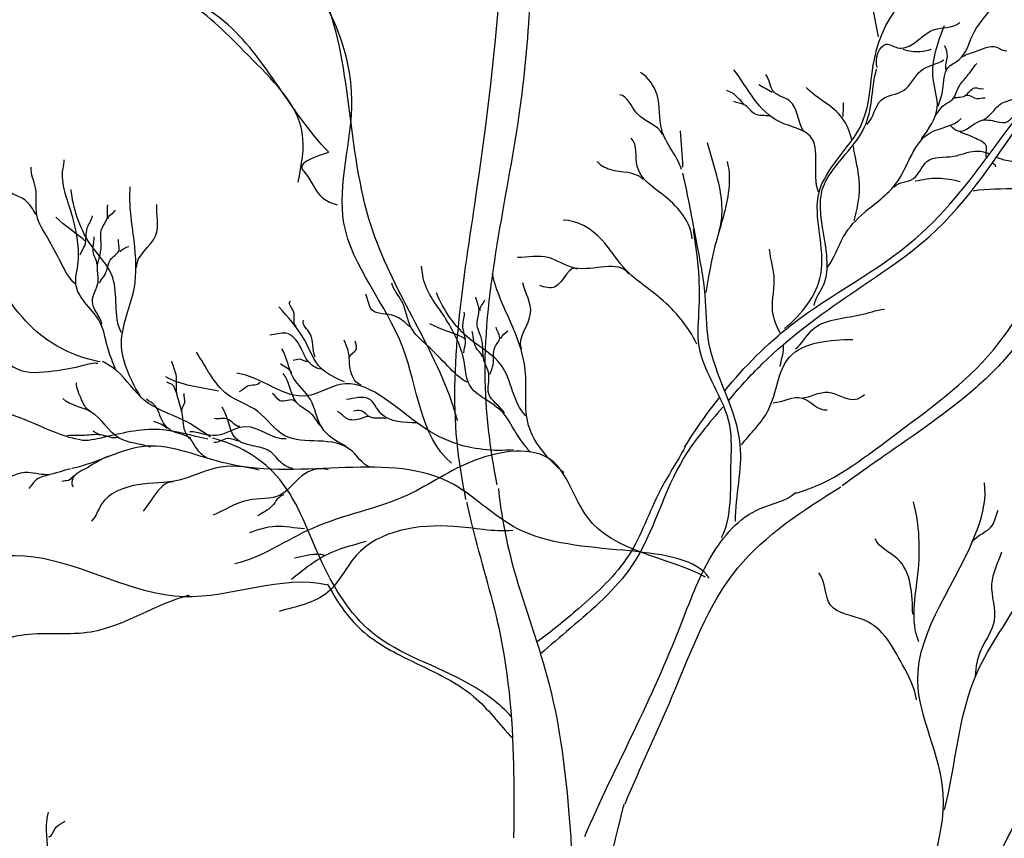
# Model space of a CAD drawing. Units: feet. Extents: x 23.5 to 89.9, y -20.7 to 1.7.
# Drawn here: x 67.6 to 67.9, y -14.4 to -14.2 of the extents above; entities that cross this region are included whole.
import ezdxf

# ---------------------------------------------------------------- set-up
doc = ezdxf.new("R2010")
doc.units = ezdxf.units.FT
doc.header["$MEASUREMENT"] = 0
doc.header["$PDMODE"] = 3
doc.header["$PDSIZE"] = 0.1
doc.layers.get('0').update_dxf_attribs({"lineweight": 18})
doc.layers.get('Defpoints').update_dxf_attribs({"color": 185})
doc.layers.add('Existing', color=8, linetype='Continuous')
doc.styles.get("Standard").update_dxf_attribs({"font": 'simplex.shx', "height": 0.1})
doc.dimstyles.new('COB Standard', dxfattribs={"dimscale": 20, "dimtxt": 0.01, "dimasz": 0.006, "dimexe": 0.0025, "dimexo": 0.005, "dimgap": 0.0025, "dimtad": 1, "dimtoh": 1, "dimdec": 4, "dimzin": 0, "dimdsep": 46, "dimtxsty": 'Standard', "dimcen": 0.09, "dimazin": 0, "dimtfac": 1, "dimtdec": 4, "dimtofl": 0, "dimtmove": 1, "dimatfit": 3, "dimfxl": 1, "dimtolj": 1, "dimtzin": 0, "dimarcsym": 0})

# ---------------------------------------------------------------- blocks, each defined once
blk = doc.blocks.new('*D660')
at = {"color": 0, "lineweight": -2, "transparency": 16777216}
for p, q in [((66.2339, -15.55453), (66.2339, -13.55399)), ((74.97221, -15.55453), (74.97221, -13.55399)), ((74.85221, -13.60399), (66.3539, -13.60399))]:
    blk.add_line(p, q, dxfattribs=at)
at = {"color": 0, "transparency": 16777216}
for points in [[(66.3539, -13.58399), (66.3539, -13.62399), (66.2339, -13.60399)], [(74.85221, -13.58399), (74.85221, -13.62399), (74.97221, -13.60399)]]:
    blk.add_solid(points, dxfattribs=at)
at = {"layer": 'Defpoints', "color": 0, "transparency": 16777216}
for p in [(66.2339, -13.60399), (66.2339, -15.65453), (74.97221, -15.65453)]:
    blk.add_point(p, dxfattribs=at)
at = {"color": 0, "transparency": 16777216, "insert": (70.60306, -13.49447), "char_height": 0.1, "attachment_point": 5}
blk.add_mtext("\\A1;45'-50'", dxfattribs=at)
blk = doc.blocks.new('tree1')
for points, knots in [([(0.00674, 1.29046), (0.00498, 1.29969), (0.00113, 1.33034), (0.01406, 1.38101), (0.01646, 1.43312), (0.01253, 1.47687), (0.00691, 1.51753), (-0.01248, 1.55108), (-0.00266, 1.58596), (0.00259, 1.61436), (-0.01871, 1.63168), (-0.04197, 1.63796), (-0.05533, 1.66034), (-0.04053, 1.67787), (-0.05378, 1.68551), (-0.05975, 1.68692)], [0.1620426, 0.1620426, 0.1620426, 0.1620426, 0.2135281, 0.3309947, 0.4331658, 0.4991803, 0.5723292, 0.6554691, 0.709147, 0.761061, 0.796672, 0.846906, 0.8892534, 0.9322249, 0.9658864, 0.9658864, 0.9658864, 0.9658864]), ([(-0.00107, 1.28676), (-0.0019, 1.29095), (-0.00631, 1.31595), (0.00888, 1.40019), (0.01446, 1.50085), (-0.00642, 1.57785), (0.00034, 1.61731), (-0.01706, 1.62646), (-0.02248, 1.6306)], [0.1546887, 0.1546887, 0.1546887, 0.1546887, 0.1781724, 0.2945806, 0.6100233, 0.701608, 0.7600718, 0.7974916, 0.7974916, 0.7974916, 0.7974916]), ([(-0.0032, 1.30654), (-0.00352, 1.30773), (-0.00853, 1.32462), (-0.03248, 1.35647), (-0.02732, 1.42994), (-0.1018, 1.46407), (-0.12796, 1.51195), (-0.14732, 1.52381)], [0.1369329, 0.1369329, 0.1369329, 0.1369329, 0.1438395, 0.2359644, 0.347368, 0.5096642, 0.6342335, 0.6342335, 0.6342335, 0.6342335]), ([(0.06404, 1.3141), (0.06903, 1.32022), (0.08359, 1.33496), (0.12301, 1.3542), (0.14383, 1.40033), (0.17518, 1.41617), (0.18603, 1.42084)], [0.163671, 0.163671, 0.163671, 0.163671, 0.386837, 0.74628, 1.379334, 1.715352, 1.715352, 1.715352, 1.715352]), ([(0.06502, 1.31157), (0.06766, 1.31485), (0.07695, 1.32508), (0.09455, 1.33803), (0.12106, 1.35495), (0.13696, 1.37983), (0.14898, 1.39749), (0.15495, 1.40203)], [0.184489, 0.184489, 0.184489, 0.184489, 0.303686, 0.574694, 0.805063, 1.188626, 1.401835, 1.401835, 1.401835, 1.401835]), ([(0.09605, 1.37718), (0.09552, 1.37924), (0.09346, 1.38494), (0.08729, 1.38762), (0.08452, 1.39045)], [0.03728873, 0.03728873, 0.03728873, 0.03728873, 0.04865342, 0.07041365, 0.07041365, 0.07041365, 0.07041365]), ([(0.12333, 1.37922), (0.12469, 1.37886), (0.12675, 1.37789), (0.13064, 1.3762), (0.12946, 1.37358), (0.12994, 1.37278), (0.12997, 1.37273)], [0, 0, 0, 0, 0.00775582, 0.01366704, 0.01879465, 0.01914512, 0.01914512, 0.01914512, 0.01914512]), ([(0.09664, 1.35691), (0.09732, 1.35964), (0.09858, 1.36503), (0.09725, 1.37126), (0.09656, 1.37494), (0.09633, 1.37597)], [0, 0, 0, 0, 0.01541833, 0.02949481, 0.03509204, 0.03509204, 0.03509204, 0.03509204]), ([(-0.03565, 1.37412), (-0.04423, 1.37138), (-0.04049, 1.36883), (-0.03853, 1.3627), (-0.0348, 1.36133), (-0.03348, 1.3609)], [0, 0, 0, 0, 0.01012219, 0.02407821, 0.03147399, 0.03147399, 0.03147399, 0.03147399]), ([(0.10672, 1.3655), (0.10792, 1.36676), (0.11242, 1.36644), (0.11439, 1.37353), (0.12153, 1.37241), (0.12595, 1.37473), (0.12916, 1.37437), (0.13032, 1.37394), (0.13074, 1.37376)], [0, 0, 0, 0, 0.00954633, 0.01958069, 0.03204293, 0.04236706, 0.04665594, 0.04918363, 0.04918363, 0.04918363, 0.04918363]), ([(0.13248, 1.37296), (0.13325, 1.37261), (0.13507, 1.37188), (0.13733, 1.37199), (0.13809, 1.37118)], [0.0527156, 0.0527156, 0.0527156, 0.0527156, 0.05734789, 0.06341736, 0.06341736, 0.06341736, 0.06341736]), ([(0.17627, 1.37003), (0.17535, 1.36811), (0.17066, 1.36262), (0.15996, 1.3556), (0.14717, 1.34197), (0.13899, 1.32612), (0.12346, 1.31082), (0.1084, 1.30077), (0.097, 1.29268), (0.09359, 1.29017)], [0, 0, 0, 0, 0.0117125, 0.0387017, 0.0701147, 0.1129525, 0.1354798, 0.1888359, 0.2120952, 0.2120952, 0.2120952, 0.2120952]), ([(0.07804, 1.32844), (0.07739, 1.33002), (0.07508, 1.33437), (0.07745, 1.34178), (0.07555, 1.34715), (0.07533, 1.34973)], [0.0802822, 0.0802822, 0.0802822, 0.0802822, 0.1277733, 0.2117123, 0.2852777, 0.2852777, 0.2852777, 0.2852777]), ([(0.07799, 1.32024), (0.07822, 1.32182), (0.07898, 1.32369), (0.07886, 1.3255), (0.07882, 1.32577)], [0, 0, 0, 0, 0.04552327, 0.05354556, 0.05354556, 0.05354556, 0.05354556]), ([(0.06355, 1.31), (0.06014, 1.30593), (0.0498, 1.29427), (0.04457, 1.27077), (0.02823, 1.25695), (0.02016, 1.25003), (0.01767, 1.24787)], [0, 0, 0, 0, 0.1509004, 0.4381929, 0.6477254, 0.7417538, 0.7417538, 0.7417538, 0.7417538]), ([(0.01041, 1.23199), (0.00751, 1.23529), (-0.00426, 1.24389), (-0.02545, 1.24961), (-0.03881, 1.27199), (-0.04558, 1.29311), (-0.05883, 1.30075), (-0.06481, 1.30216)], [0.7724831, 0.7724831, 0.7724831, 0.7724831, 0.796672, 0.846906, 0.8892534, 0.9322249, 0.9658864, 0.9658864, 0.9658864, 0.9658864]), ([(0.06015, 1.26696), (0.05385, 1.27646), (0.01722, 1.26964), (-0.01169, 1.30222), (-0.04988, 1.28843), (-0.0812, 1.30371), (-0.09384, 1.29585), (-0.10019, 1.29457)], [0.366855, 0.366855, 0.366855, 0.366855, 0.811867, 1.014188, 1.555501, 1.752925, 1.937335, 1.937335, 1.937335, 1.937335]), ([(0.05409, 1.30002), (0.05212, 1.29627), (0.04634, 1.28777), (0.04119, 1.27174), (0.02864, 1.26036), (0.02039, 1.25344), (0.01672, 1.25089)], [0, 0, 0, 0, 0.120436, 0.2919158, 0.4663025, 0.5932242, 0.5932242, 0.5932242, 0.5932242]), ([(-0.03595, 1.26554), (-0.03395, 1.26184), (-0.02882, 1.25364), (-0.01489, 1.2457), (0.00073, 1.2393), (0.00726, 1.23018), (0.01073, 1.22658), (0.01074, 1.22657)], [0, 0, 0, 0, 0.1195495, 0.2675528, 0.4483084, 0.5854468, 0.5857009, 0.5857009, 0.5857009, 0.5857009]), ([(0.02777, 1.12086), (0.02633, 1.14961), (0.03099, 1.17965), (0.03843, 1.2089), (0.03872, 1.21003)], [0, 0, 0, 0, 0.1579632, 0.1643172, 0.1643172, 0.1643172, 0.1643172])]:
    blk.add_open_spline(points, degree=3, knots=knots)
for points, start_tangent, end_tangent in [([(-0.00474, 1.29589), (-0.01699, 1.32503), (-0.03178, 1.35629), (-0.0298, 1.38749), (-0.03741, 1.41325), (-0.06108, 1.43944), (-0.08982, 1.46141), (-0.1084, 1.48084), (-0.12699, 1.50238), (-0.1363, 1.51379), (-0.14771, 1.52182), (-0.18194, 1.52984), (-0.198, 1.53406)], (-0.757135, 0.653258), (-0.999941, 0.010876)), ([(-0.03564, 1.37423), (-0.06293, 1.40793), (-0.11315, 1.42495), (-0.1662, 1.46244), (-0.22197, 1.50076), (-0.23629, 1.49649), (-0.26228, 1.49283)], (-0.698248, 0.715856), (-0.997191, -0.074907)), ([(0.10273, 1.40323), (0.09817, 1.41591), (0.09056, 1.41949), (0.08342, 1.43236)], (-0.226572, 0.973994), (-0.748391, 0.663258)), ([(0.07908, 1.32979), (0.08823, 1.34342), (0.08783, 1.36415), (0.09809, 1.38043), (0.1073, 1.41039), (0.11426, 1.4248)], (0.776758, 0.629799), (-0.951289, 0.308301)), ([(0.10237, 1.39552), (0.1047, 1.40134), (0.10755, 1.40048), (0.11132, 1.40137), (0.11631, 1.40488), (0.12319, 1.40685)], (-0.31611, 0.948722), (0.749612, 0.661878)), ([(0.10888, 1.40011), (0.11325, 1.39954), (0.11599, 1.40008)], (0.934005, -0.357259), (0.959903, 0.280332)), ([(0.11975, 1.39493), (0.12008, 1.39831), (0.11938, 1.40099)], (-0.293277, 0.956028), (-0.5359, 0.844281)), ([(0.12391, 1.39823), (0.12713, 1.39952), (0.13255, 1.40059), (0.13505, 1.39975)], (0.818511, 0.574491), (0.974446, 0.224624)), ([(0.09983, 1.38113), (0.1035, 1.38737), (0.10903, 1.38972), (0.11343, 1.39468), (0.1192, 1.3974)], (0.734326, 0.678796), (0.85623, 0.516595)), ([(0.11696, 1.38336), (0.1191, 1.38593), (0.12137, 1.38746), (0.12293, 1.39057), (0.12503, 1.39331), (0.12747, 1.39653)], (0.648978, 0.760807), (0.633758, 0.773531)), ([(0.0532, 1.36979), (0.04819, 1.37981), (0.04701, 1.38866), (0.04288, 1.39427)], (-0.303764, 0.952747), (-0.829189, 0.558968)), ([(0.08762, 1.36412), (0.08555, 1.37822), (0.07793, 1.38179), (0.06637, 1.39495)], (-0.346472, 0.93806), (-0.604082, 0.796922)), ([(0.08395, 1.37929), (0.08035, 1.3871), (0.07646, 1.38933), (0.07443, 1.39377)], (-0.541894, 0.840447), (-0.550645, 0.83474)), ([(0.08655, 1.3356), (0.08896, 1.3409), (0.08978, 1.34729), (0.08866, 1.35534), (0.08851, 1.3643), (0.0943, 1.37349), (0.09964, 1.38144), (0.10226, 1.39508)], (0.154232, 0.988035), (0.275733, 0.961234)), ([(0.12657, 1.36448), (0.14798, 1.367), (0.16372, 1.38119), (0.18589, 1.38655), (0.20148, 1.39465), (0.2134, 1.39396), (0.21795, 1.39485)], (0.985053, 0.172249), (0.993179, 0.116598)), ([(0.12135, 1.38762), (0.12451, 1.3884), (0.12694, 1.39037), (0.1292, 1.39024)], (0.841822, 0.539756), (0.917054, 0.398764)), ([(0.04848, 1.37863), (0.04199, 1.38394), (0.03757, 1.38866)], (-0.464437, 0.885606), (-0.983468, 0.18108)), ([(0.12499, 1.3885), (0.12747, 1.38766), (0.12957, 1.3879)], (0.986744, 0.162282), (0.999134, -0.041597)), ([(0.12911, 1.38226), (0.13144, 1.38429), (0.13397, 1.38661), (0.1374, 1.38819)], (0.849336, 0.527852), (0.633543, 0.773707)), ([(0.0754, 1.38326), (0.07156, 1.38383), (0.06895, 1.38614), (0.06636, 1.38691)], (-0.984522, 0.175259), (-0.873551, 0.486733)), ([(0.13259, 1.38186), (0.13524, 1.38188), (0.13709, 1.38341)], (0.986287, -0.16504), (0.913426, 0.407004)), ([(0.08995, 1.34524), (0.09396, 1.35293), (0.09921, 1.35903), (0.10721, 1.36635), (0.11576, 1.37908), (0.12358, 1.38268)], (0.609061, 0.793124), (0.693598, 0.720362)), ([(0.0535, 1.37038), (0.05291, 1.37952)], (0, 1), (-0.03773, 0.999288)), ([(0.05586, 1.35238), (0.04907, 1.363), (0.04199, 1.37067), (0.04052, 1.37775)], (-0.07781, 0.996968), (-0.695172, 0.718843)), ([(0.06265, 1.35445), (0.06235, 1.36713), (0.0597, 1.37657)], (0.302479, 0.953156), (-0.252532, 0.967589)), ([(0.08192, 1.28833), (0.10619, 1.30254), (0.13165, 1.32443), (0.14586, 1.34455), (0.16481, 1.36349), (0.17548, 1.37619)], (0.965009, 0.262215), (0.323031, 0.946388)), ([(-0.09944, 1.341), (-0.10297, 1.3463), (-0.10634, 1.35256), (-0.10907, 1.35833), (-0.10939, 1.36523), (-0.11052, 1.37037)], (-0.721391, 0.692528), (0.073914, 0.997265)), ([(-0.08932, 1.31966), (-0.09108, 1.32432), (-0.09302, 1.33106), (-0.09655, 1.33586), (-0.09912, 1.3402), (-0.09864, 1.34662), (-0.09895, 1.35271), (-0.10024, 1.35849), (-0.10249, 1.37005), (-0.10216, 1.37229)], (-0.342034, 0.939687), (0, 1)), ([(0.04347, 1.36743), (0.0352, 1.36979), (0.03196, 1.37185)], (-0.717634, 0.69642), (-0.600178, 0.799866)), ([(0.0594, 1.33882), (0.06176, 1.35091), (0.06501, 1.36389), (0.06471, 1.37185)], (0.150037, 0.98868), (-0.281021, 0.959702)), ([(-0.10924, 1.35849), (-0.11212, 1.36218), (-0.11725, 1.36539), (-0.11758, 1.36957)], (-0.569705, 0.82185), (-0.138227, 0.990401)), ([(0.06678, 1.2813), (0.06796, 1.30047), (0.05999, 1.32672), (0.05911, 1.33823), (0.05704, 1.3512), (0.0535, 1.3689)], (-0.00578, 0.999983), (-0.228474, 0.97355)), ([(-0.0827, 1.3122), (-0.08777, 1.32615), (-0.0846, 1.33978), (-0.0846, 1.35183), (-0.08555, 1.36545)], (-0.522515, 0.85263), (0.084635, 0.996412)), ([(-0.08777, 1.32869), (-0.08999, 1.34263), (-0.0957, 1.35119), (-0.10045, 1.36482)], (-0.464694, 0.885471), (-0.106279, 0.994336)), ([(-0.0927, 1.33089), (-0.0951, 1.33667), (-0.09367, 1.34148), (-0.09382, 1.34517), (-0.09286, 1.35046), (-0.09286, 1.35448), (-0.09141, 1.35753), (-0.09125, 1.3609)], (-0.207149, 0.978309), (0.084778, 0.9964)), ([(-0.08397, 1.34516), (-0.0792, 1.35309), (-0.07889, 1.36102)], (-0.059701, 0.998216), (0.066096, 0.997813)), ([(-0.09316, 1.32139), (-0.10712, 1.32741), (-0.11441, 1.3347), (-0.13027, 1.3496), (-0.13915, 1.34929), (-0.15436, 1.35975)], (-0.981577, 0.191066), (-0.920281, 0.391257)), ([(-0.09816, 1.34838), (-0.09703, 1.35063), (-0.09638, 1.35512), (-0.0951, 1.35817)], (0.296315, 0.95509), (0.107685, 0.994185)), ([(-0.09108, 1.35737), (-0.08932, 1.35961)], (-0.33789, 0.941186), (0.387672, 0.921797)), ([(-0.09664, 1.3515), (-0.10427, 1.35784)], (-0.702733, 0.711454), (-0.683797, 0.729672)), ([(0.05704, 1.32584), (0.04789, 1.33734), (0.03845, 1.34531), (0.03314, 1.35209), (0.0234, 1.3571)], (-0.437064, 0.89943), (-0.999841, 0.017842)), ([(0.06324, 1.27717), (0.0656, 1.29517), (0.0653, 1.30549), (0.05763, 1.32525), (0.05763, 1.33528), (0.05615, 1.35474)], (0.449679, 0.89319), (-0.171416, 0.985199)), ([(-0.09398, 1.34597), (-0.09462, 1.34807), (-0.09462, 1.35287)], (0.23863, 0.971111), (0.014588, 0.999894)), ([(-0.09334, 1.34132), (-0.09189, 1.34341), (-0.09029, 1.34742), (-0.08837, 1.34951), (-0.08852, 1.35224)], (0.51487, 0.857268), (0.181543, 0.983383)), ([(-0.0882, 1.34918), (-0.08595, 1.35046)], (0.779975, 0.62581), (0.966443, 0.256882)), ([(0.03993, 1.34354), (0.02635, 1.34501), (0.01957, 1.34766), (0.01189, 1.34766)], (-0.583578, 0.812057), (-0.999568, -0.029386)), ([(0.02694, 1.34472), (0.02134, 1.34029), (0.0175, 1.34059)], (-0.79449, 0.607278), (-0.953082, 0.302712)), ([(0.01506, 1.2987), (0.01204, 1.30266), (0.00825, 1.30856), (0.0035, 1.31216), (-0.0002, 1.31558), (-0.00158, 1.32187), (-0.00362, 1.32762), (-0.00651, 1.33278), (-0.01197, 1.34321), (-0.0123, 1.34546)], (-0.596515, 0.802602), (-0.28602, 0.958224)), ([(0.02354, 1.29344), (0.01469, 1.30536), (0.01383, 1.31933), (0.01039, 1.33087), (0.00557, 1.34365)], (-0.744556, 0.66756), (-0.203895, 0.978993)), ([(-0.00074, 1.31625), (-0.00564, 1.32032), (-0.01066, 1.32535), (-0.01493, 1.33011), (-0.0172, 1.33663), (-0.01976, 1.34123)], (-0.889331, 0.457265), (-0.214411, 0.976744)), ([(0.01289, 1.32467), (0.01519, 1.33363), (0.01323, 1.34131)], (-0.342716, 0.939439), (-0.22206, 0.975033)), ([(-0.01513, 1.33021), (-0.01895, 1.33292), (-0.02479, 1.33453), (-0.0263, 1.33844)], (-0.78097, 0.624569), (-0.415727, 0.90949)), ([(0.01397, 1.30779), (0.00785, 1.32052), (-0.00007, 1.32709), (-0.00853, 1.33879)], (-0.698543, 0.715568), (-0.386239, 0.922399)), ([(-0.04385, 1.33035), (-0.04447, 1.33406), (-0.04526, 1.3367)], (-0.762181, 0.647364), (0.835663, 0.549243)), ([(0.00861, 1.3085), (0.00466, 1.31334), (0.00465, 1.31837), (0.00346, 1.32186), (0.00286, 1.3272), (0.00171, 1.33105), (0.00222, 1.33439), (0.00142, 1.33766)], (-0.478311, 0.878191), (-0.203753, 0.979022)), ([(0.00258, 1.33433), (0.00363, 1.33698)], (-0.592972, 0.805223), (0.107825, 0.99417)), ([(-0.00162, 1.32369), (-0.00118, 1.32617), (-0.00185, 1.33066), (-0.00149, 1.33394)], (0.010761, 0.999942), (-0.181171, 0.983452)), ([(0.08183, 1.32466), (0.08596, 1.32938), (0.09805, 1.33321), (0.10425, 1.33469)], (0.809424, 0.587225), (0.98921, 0.146501)), ([(-0.03905, 1.32254), (-0.0406, 1.32892), (-0.04187, 1.33196)], (-0.39184, 0.920034), (0.658696, 0.752409)), ([(-0.00107, 1.32712), (-0.01018, 1.33101)], (-0.876865, 0.480736), (-0.863931, 0.50361)), ([(-0.03762, 1.31955), (-0.04099, 1.32178), (-0.04228, 1.32427), (-0.04645, 1.32861), (-0.05044, 1.32813)], (-0.98473, 0.174091), (-0.999472, -0.032493)), ([(0.00307, 1.32258), (0.00185, 1.3244), (0.00048, 1.32901)], (-0.049096, 0.998794), (-0.272011, 0.962294)), ([(0.00501, 1.31831), (0.0058, 1.32072), (0.00619, 1.32502), (0.00744, 1.32757), (0.00651, 1.33014)], (0.248165, 0.968718), (-0.107308, 0.994226)), ([(0.00769, 1.32731), (0.00948, 1.32918)], (0.568397, 0.822755), (0.852595, 0.522572)), ([(-0.12792, 1.32719), (-0.12141, 1.32534), (-0.11402, 1.31961), (-0.10495, 1.31913), (-0.0973, 1.32056), (-0.09372, 1.32104)], (0.977127, -0.212655), (0.980577, -0.196135)), ([(-0.02744, 1.31557), (-0.03005, 1.31893), (-0.03076, 1.3243), (-0.03171, 1.32689)], (-0.968854, 0.247634), (-0.28602, 0.958224)), ([(-0.03043, 1.32259), (-0.02879, 1.32434), (-0.02893, 1.32664)], (0.127654, 0.991819), (-0.21685, 0.976205)), ([(0.06825, 1.30047), (0.07504, 1.30932), (0.08035, 1.3226), (0.09628, 1.32702)], (0.607627, 0.794222), (1, 0)), ([(-0.02437, 1.29488), (-0.02973, 1.2989), (-0.04679, 1.30285), (-0.05349, 1.30891), (-0.06113, 1.31322), (-0.06893, 1.32384)], (-0.993962, -0.109728), (-0.567238, 0.823554)), ([(-0.03138, 1.30022), (-0.03739, 1.30492), (-0.04021, 1.31189), (-0.04455, 1.31744), (-0.04743, 1.32464)], (-0.9017, 0.432362), (-0.542974, 0.839749)), ([(-0.07035, 1.30214), (-0.07199, 1.30463), (-0.07258, 1.30895), (-0.07386, 1.31355), (-0.07404, 1.31818), (-0.07514, 1.32154)], (-0.917747, 0.397165), (-0.250303, 0.968168)), ([(-0.04494, 1.31849), (-0.04772, 1.32086)], (-0.244816, 0.96957), (-0.785642, 0.618682)), ([(-0.04105, 1.3214), (-0.04306, 1.32206), (-0.04459, 1.32178)], (-0.993503, 0.113805), (-0.992893, 0.119014)), ([(0.01088, 1.29926), (-0.00421, 1.30104), (-0.01329, 1.30594), (-0.03274, 1.31568), (-0.04116, 1.31284), (-0.05873, 1.31851)], (-0.995219, -0.097666), (-0.993743, 0.111693)), ([(-0.03782, 1.3055), (-0.03992, 1.30826), (-0.04317, 1.31059), (-0.04562, 1.31559), (-0.04709, 1.31844)], (-0.663567, 0.748117), (-0.680892, 0.732384)), ([(-0.09567, 1.30904), (-0.0978, 1.31186), (-0.09907, 1.31613)], (-0.948186, 0.317715), (0.031409, 0.999507)), ([(-0.06333, 1.31403), (-0.07032, 1.31536), (-0.07662, 1.31764)], (-0.976565, 0.215223), (-0.870907, 0.491447)), ([(-0.0738, 1.31336), (-0.075, 1.3157), (-0.07637, 1.31628)], (-0.559976, 0.828509), (-0.821809, 0.569763)), ([(-0.0529, 1.31618), (-0.05602, 1.31525), (-0.05816, 1.31386)], (-0.608247, -0.793748), (-0.923176, -0.384378)), ([(-0.07268, 1.30892), (-0.07185, 1.31116), (-0.07202, 1.3134)], (-0.09627, 0.995355), (0.015577, 0.999879)), ([(-0.04417, 1.31146), (-0.04793, 1.31161), (-0.04974, 1.31341)], (-0.678322, 0.734765), (-0.925685, 0.378296)), ([(0.0833, 1.31227), (0.09009, 1.31375), (0.09687, 1.31198), (0.09923, 1.31316)], (0.996913, 0.078509), (0.707246, 0.706968)), ([(-0.09914, 1.30194), (-0.11309, 1.30721), (-0.13871, 1.30721), (-0.14814, 1.30043), (-0.16133, 1.2993)], (-0.9777, 0.210005), (-0.999706, 0.024244)), ([(-0.08046, 1.29989), (-0.08834, 1.30219), (-0.09539, 1.30876), (-0.10254, 1.31214)], (-0.935938, 0.352165), (-0.720333, 0.693628)), ([(-0.06628, 1.29717), (-0.06892, 1.29967), (-0.0708, 1.30231), (-0.07534, 1.30414), (-0.07792, 1.30745), (-0.07943, 1.31049), (-0.08147, 1.31197)], (-0.859133, 0.511753), (-0.795716, 0.60567)), ([(-0.0134, 1.30601), (-0.02238, 1.3083), (-0.02558, 1.31212), (-0.03112, 1.31192)], (-0.997342, 0.072861), (-0.993195, -0.116462)), ([(0.07622, 1.31109), (0.0836, 1.31227), (0.08979, 1.30932)], (0.998462, 0.055446), (0.988184, 0.153272)), ([(-0.04469, 1.29453), (-0.04725, 1.29574), (-0.05049, 1.29891), (-0.05481, 1.30027), (-0.05909, 1.30222), (-0.06059, 1.30534), (-0.06243, 1.30997)], (-0.972797, 0.231661), (-0.55645, 0.830881)), ([(-0.02517, 1.30755), (-0.02738, 1.30713), (-0.03114, 1.30717), (-0.03344, 1.30894)], (-0.933388, 0.358868), (-0.911353, 0.411625)), ([(-0.02128, 1.30707), (-0.02514, 1.30744), (-0.02751, 1.30907), (-0.02935, 1.309)], (-0.930705, 0.365771), (-0.995699, -0.09265)), ([(0.11646, 1.16834), (0.14506, 1.19874), (0.16409, 1.24956), (0.20201, 1.29666), (0.2128, 1.31)], (0.737015, 0.675876), (0.493181, 0.869927)), ([(-0.07629, 1.30465), (-0.07959, 1.30635)], (-0.796295, 0.604908), (-0.976583, 0.215142)), ([(-0.05797, 1.30512), (-0.06096, 1.30692), (-0.06444, 1.30711)], (-0.997636, -0.068723), (-0.987395, 0.158277)), ([(-0.06604, 1.30196), (-0.0782, 1.30434), (-0.09301, 1.3022), (-0.09898, 1.30196)], (-0.980374, 0.197148), (-0.933913, 0.3575)), ([(-0.09349, 1.30321), (-0.09487, 1.30394)], (-0.895437, 0.445188), (-0.583315, 0.812246)), ([(-0.0463, 1.30202), (-0.05649, 1.30508), (-0.0639, 1.30287), (-0.07054, 1.30382)], (-0.99467, -0.103108), (-0.999109, 0.042197)), ([(-0.08871, 1.30233), (-0.09251, 1.30293), (-0.0971, 1.30287), (-0.10144, 1.30281)], (-0.9606, -0.277935), (-0.996654, -0.08174)), ([(-0.0582, 1.30143), (-0.06111, 1.30208), (-0.0645, 1.30106)], (-0.97383, 0.227277), (-0.999854, 0.017102)), ([(0.05919, 1.26723), (0.02948, 1.28232), (0.02025, 1.29677), (0.00124, 1.29663), (-0.01581, 1.28785), (-0.03974, 1.27948), (-0.05922, 1.27059)], (-0.880018, 0.47494), (-0.974415, -0.224758)), ([(-0.09112, 1.29759), (-0.09685, 1.2945), (-0.10021, 1.29154), (-0.09995, 1.2899)], (-0.939077, -0.343706), (0.619878, -0.784698)), ([(-0.1004, 1.29447), (-0.10651, 1.29299), (-0.11207, 1.29352), (-0.11649, 1.2922)], (-0.991086, -0.133223), (-0.948891, -0.315603)), ([(-0.05315, 1.29412), (-0.06414, 1.29464), (-0.07326, 1.29164), (-0.08373, 1.29041), (-0.09283, 1.28553), (-0.09536, 1.28125)], (-0.959985, 0.280051), (-0.719145, -0.69486)), ([(-0.03577, 1.2942), (-0.04149, 1.29331), (-0.04774, 1.28791), (-0.05603, 1.28653), (-0.06471, 1.28284)], (-0.953349, 0.30187), (-0.929233, -0.369493)), ([(-0.10592, 1.29294), (-0.10912, 1.29176), (-0.11111, 1.28955)], (-0.970892, -0.239517), (-0.71117, -0.70302)), ([(-0.09954, 1.29278), (-0.10112, 1.29151), (-0.10276, 1.29124)], (-0.966484, -0.256725), (-0.833267, -0.552871)), ([(-0.07475, 1.29119), (-0.07963, 1.28757), (-0.0823, 1.2838)], (-0.998173, 0.060413), (-0.625297, -0.780387)), ([(0.00707, 1.28952), (0.01101, 1.26904), (0.01994, 1.2399), (0.02493, 1.20655), (0.02546, 1.19132)], (0.099542, -0.995033), (-0.050467, -0.998726)), ([(0.03898, 1.21016), (0.05085, 1.2372), (0.06734, 1.26951), (0.09327, 1.28993)], (0.384761, 0.923016), (0.850009, 0.526769)), ([(0.1148, 1.17824), (0.11905, 1.21265), (0.11263, 1.24108), (0.12773, 1.27956), (0.12941, 1.29093)], (-0.114288, 0.993448), (-0.140104, 0.990137)), ([(-0.04692, 1.28788), (-0.0499, 1.2851), (-0.05352, 1.28265)], (-0.986232, -0.165366), (-0.856838, -0.515585)), ([(0.01101, 1.20156), (0.01101, 1.21758), (0.00733, 1.25407), (0.0005, 1.28033), (-0.00081, 1.28611)], (0, 1), (-0.21407, 0.976818)), ([(0.02881, 1.2019), (0.04115, 1.22827), (0.05291, 1.25494), (0.06065, 1.27243), (0.07299, 1.28447), (0.08188, 1.28848)], (0.391585, 0.920142), (0.728043, 0.685532)), ([(0.1129, 1.25089), (0.11267, 1.26806), (0.11157, 1.2862)], (-0.384468, 0.923138), (-0.25341, 0.967359)), ([(-0.03581, 1.26521), (-0.07207, 1.26225), (-0.10981, 1.27223), (-0.18752, 1.25781), (-0.20861, 1.26373), (-0.23858, 1.26447), (-0.25042, 1.26632), (-0.28312, 1.28371)], (-0.9749, 0.222642), (-0.954033, 0.299702)), ([(0.12631, 1.27606), (0.13141, 1.2803), (0.1329, 1.28409)], (0.580411, 0.814324), (0.475687, 0.879615)), ([(0.11933, 1.20858), (0.1276, 1.24322), (0.13928, 1.2633), (0.14724, 1.28358)], (0.248349, 0.968671), (0.291856, 0.956462)), ([(-0.04174, 1.27938), (-0.04899, 1.27996), (-0.05559, 1.27838)], (-0.999393, 0.034823), (-0.952462, -0.304657)), ([(0.01071, 1.27891), (-0.00415, 1.27997), (-0.02871, 1.27264), (-0.0358, 1.26345), (-0.04812, 1.25859)], (-0.996921, -0.07841), (-0.964876, -0.262705)), ([(0.11135, 1.25785), (0.10746, 1.27188), (0.10192, 1.27687)], (-0.019094, 0.999818), (-0.365291, 0.930893)), ([(-0.03658, 1.27266), (-0.04423, 1.27194)], (-0.955899, 0.293695), (-0.97838, -0.206814)), ([(0.12719, 1.24236), (0.12856, 1.24886), (0.13193, 1.25623), (0.1313, 1.2654), (0.13381, 1.27358)], (0.017584, 0.999845), (0.332527, 0.943094)), ([(0.11233, 1.23635), (0.1088, 1.24516), (0.09922, 1.25633), (0.09067, 1.26013), (0.08776, 1.26825)], (-0.162834, 0.986654), (-0.617526, 0.78655)), ([(-0.07072, 1.26263), (-0.09551, 1.25338), (-0.11217, 1.25264), (-0.12438, 1.24747)], (-0.96951, -0.245051), (-0.715943, -0.698159)), ([(0.10786, 1.15272), (0.12006, 1.15803), (0.12904, 1.17004), (0.13072, 1.19113), (0.13826, 1.20836), (0.14087, 1.22986), (0.14487, 1.24305)], (0.815072, 0.57936), (0.391577, 0.920145)), ([(-0.11436, 1.13478), (-0.11004, 1.15094), (-0.11125, 1.16118), (-0.11311, 1.18286), (-0.10737, 1.18963), (-0.10614, 1.20805)], (0.458329, 0.888782), (0.263227, 0.964734)), ([(-0.10613, 1.20178), (-0.10412, 1.20433), (-0.10204, 1.2058)], (0.962274, 0.272084), (0.698161, 0.71594))]:
    blk.add_spline(points, degree=3, dxfattribs=dict(start_tangent=start_tangent, end_tangent=end_tangent))
for points, end_tangent in [([(-0.04328, 1.36664), (-0.04227, 1.37913), (-0.05593, 1.39858), (-0.07144, 1.41198), (-0.0968, 1.41904), (-0.12618, 1.42892), (-0.15279, 1.44711), (-0.17395, 1.4698), (-0.19685, 1.49223), (-0.21284, 1.50027)], (-0.987307, -0.158826)), ([(0.11774, 1.38575), (0.11897, 1.39005), (0.12022, 1.39544), (0.12298, 1.39746), (0.12647, 1.4037), (0.13109, 1.41016)], (0.607837, 0.794062)), ([(0.06889, 1.38625), (0.06778, 1.38748), (0.06603, 1.389), (0.06457, 1.38971)], (-0.632818, 0.7743)), ([(-0.02622, 1.27614), (-0.03623, 1.27277), (-0.04501, 1.2666)], (-0.949553, -0.313606))]:
    blk.add_spline(points, degree=3, dxfattribs=dict(end_tangent=end_tangent))
for points, start_tangent in [([(0.1136, 1.37762), (0.11754, 1.38542), (0.11651, 1.39265), (0.11934, 1.4061)], (0.484203, 0.874956)), ([(-0.03162, 1.31635), (-0.03762, 1.31985), (-0.04171, 1.3269), (-0.04817, 1.33522)], (-0.999854, -0.017086)), ([(-0.06533, 1.30244), (-0.07224, 1.30673), (-0.08203, 1.31174), (-0.08895, 1.31913), (-0.09253, 1.32152)], (-0.946286, 0.323331))]:
    blk.add_spline(points, degree=3, dxfattribs=dict(start_tangent=start_tangent))
for points in [[(0.07601, 1.38924), (0.07265, 1.39112)], [(0.09385, 1.38313), (0.09394, 1.38657)], [(0.12076, 1.38098), (0.12301, 1.37946), (0.12835, 1.38207), (0.13249, 1.38191)], [(0.11198, 1.36694), (0.11771, 1.36767), (0.12334, 1.36682)]]:
    blk.add_spline(points, degree=3)
for points in [[(0.13147, 1.37152), (0.13183, 1.37125), (0.13212, 1.37093), (0.13217, 1.37051)], [(0.05396, 1.29999), (0.05667, 1.3043), (0.0596, 1.30851), (0.06278, 1.31253)]]:
    blk.add_open_spline(points, degree=3)

msp = doc.modelspace()

# ---------------------------------------------------------------- block references
at = {"layer": 'Existing'}
msp.add_blockref('tree1', (67.72799, -15.61188), dxfattribs=at)

# ---------------------------------------------------------------- dimensions: what is measured, and where the dimension line sits
dim = msp.add_aligned_dim(p1=(74.97221, -15.65453), p2=(66.2339, -15.65453), distance=-2.05054, text="45'-50'", dimstyle='COB Standard')
dim.commit()
dim.dimension.update_dxf_attribs({"geometry": '*D660', "text_midpoint": (70.60306, -13.49447)})

doc.saveas('drawing.dxf')
